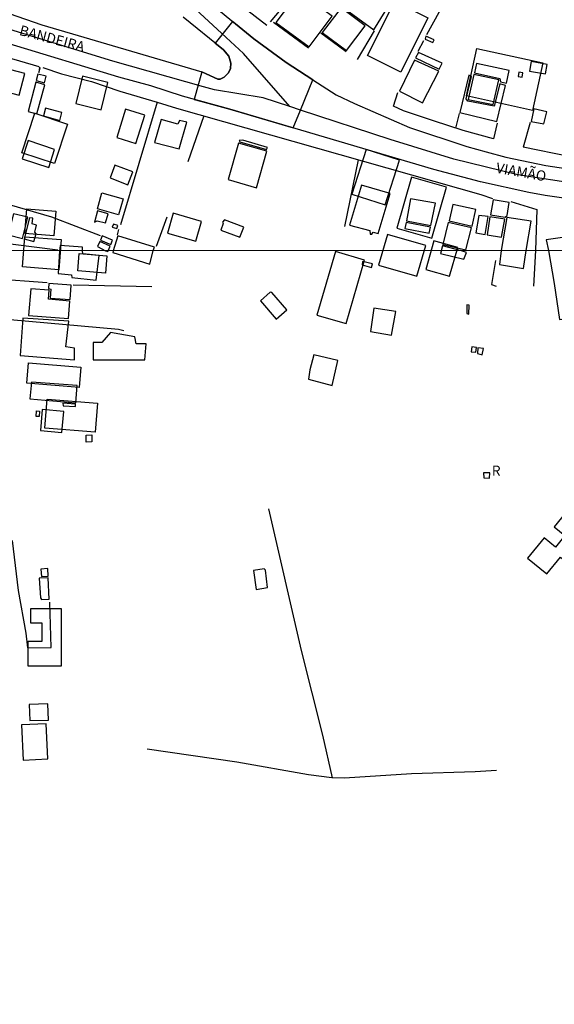
# Model space of a CAD drawing. Units: millimetres. Extents: x 190358 to 192776, y 1668748 to 1671532.
# Drawn here: x 192091 to 192222, y 1669119 to 1669361 of the extents above; entities that cross this region are included whole.
import ezdxf
from ezdxf.enums import TextEntityAlignment as Align

# ---------------------------------------------------------------- set-up
doc = ezdxf.new("R2010")
doc.units = ezdxf.units.MM
doc.header["$MEASUREMENT"] = 0
for name, color, linetype in [('EDIFICACAO_REFERENCIAL', 30, 'Continuous'), ('IMAGEM', 7, 'Continuous'), ('V-CRUZAMENTO', 1, 'Continuous'), ('V-EDIFICACAO', 2, 'Continuous'), ('V-EIXO_DE_LOGRADOURO', 3, 'Continuous'), ('V-LOTE', 1, 'Continuous'), ('V-NOME_DOS_LOGRADOUROS', 7, 'Continuous'), ('V-QUADRA', 5, 'Continuous'), ('V-TESTADA', 141, 'Continuous'), ('X-LIMITE_1000', 7, 'Continuous')]:
    doc.layers.add(name, color=color, linetype=linetype)
picture_1 = doc.add_image_def('image1.jpg', size_in_pixel=(4028, 4638))

msp = doc.modelspace()

# ---------------------------------------------------------------- linework, layer by layer
at = {"layer": 'EDIFICACAO_REFERENCIAL'}
for points in [[(192182.89, 1669365.32), (192191.05, 1669361.25), (192184.42, 1669347.96), (192176.26, 1669352.03)], [(192203.04, 1669353.76), (192219.27, 1669350.21), (192216.73, 1669338.57), (192200.49, 1669342.12)], [(192104.61, 1669340.24), (192110.85, 1669338.7), (192112.5, 1669345.41), (192106.25, 1669346.94), (192104.61, 1669340.24)], [(192114.67, 1669331.96), (192119.4, 1669330.49), (192121.55, 1669337.37), (192116.82, 1669338.84), (192114.67, 1669331.96)], [(192094.57, 1669337.88), (192102.63, 1669335.24), (192099.45, 1669325.53), (192091.39, 1669328.17)], [(192172.35, 1669318.08), (192180.59, 1669315.43), (192184.1, 1669326.36), (192175.86, 1669329), (192172.35, 1669318.08)], [(192183.39, 1669309.7), (192192.01, 1669307.23), (192195.61, 1669319.78), (192186.99, 1669322.25), (192183.39, 1669309.7)], [(192092.59, 1669314.45), (192099.72, 1669313.89), (192099.24, 1669307.81), (192092.11, 1669308.38)], [(192127.12, 1669308.5), (192134.08, 1669306.49), (192135.48, 1669311.34), (192128.51, 1669313.35), (192127.12, 1669308.5)], [(192092.17, 1669307.61), (192101.07, 1669306.9), (192100.48, 1669299.51), (192091.59, 1669300.21)], [(192181.12, 1669308.16), (192178.95, 1669300.6), (192188.34, 1669297.91), (192190.51, 1669305.47)], [(192192.52, 1669306.64), (192190.5, 1669299.58), (192196.32, 1669297.91), (192198.35, 1669304.97)], [(192105.47, 1669303.46), (192112.25, 1669302.92), (192111.91, 1669298.68), (192105.14, 1669299.22)], [(192168.37, 1669303.95), (192163.8, 1669288.42), (192170.95, 1669286.32), (192175.52, 1669301.85)], [(192091.65, 1669287.65), (192090.95, 1669278.51), (192104.32, 1669277.45), (192104.32, 1669280.26), (192102.21, 1669280.62), (192102.91, 1669286.94), (192091.65, 1669287.65)], [(192108.9, 1669281.32), (192108.9, 1669277.45), (192121.57, 1669277.45), (192121.92, 1669281.32), (192119.45, 1669281.32), (192119.1, 1669283.08), (192113.12, 1669284.13), (192111.01, 1669281.67), (192108.9, 1669281.67)], [(192093.01, 1669276.69), (192105.87, 1669275.67), (192105.47, 1669270.67), (192092.61, 1669271.68)], [(192097.58, 1669267.76), (192109.98, 1669266.79), (192109.42, 1669259.67), (192097.02, 1669260.65)], [(192235.09, 1669218.48), (192241.24, 1669226.06), (192232.36, 1669233.26), (192234.18, 1669235.5), (192226.37, 1669241.83), (192222.04, 1669236.49), (192224.65, 1669234.37), (192222.34, 1669231.53), (192219.56, 1669233.78), (192215.51, 1669228.78), (192220.22, 1669224.96), (192223.56, 1669229.07), (192233.1, 1669221.34), (192232.49, 1669220.59), (192235.09, 1669218.48)], [(192092.87, 1669202.43), (192101.15, 1669202.43), (192101.15, 1669216.41), (192093.54, 1669216.41), (192093.54, 1669212.98), (192096.3, 1669212.98), (192096.3, 1669208.42), (192092.87, 1669208.42), (192092.87, 1669202.43)], [(192091.34, 1669187.95), (192091.75, 1669179.31), (192097.8, 1669179.6), (192097.39, 1669188.24)]]:
    msp.add_lwpolyline(points, close=True, dxfattribs=at)
at = {"layer": 'V-CRUZAMENTO'}
msp.add_lwpolyline([(192142.17, 1669351.86), (192142.71, 1669350.15), (192142.58, 1669348.82), (192142.09, 1669347.75), (192141.07, 1669346.7), (192140.07, 1669346.26), (192139.48, 1669346.26), (192136.64, 1669347.55), (192136.64, 1669347.55), (192135.55, 1669348.05), (192133.71, 1669341.28), (192135.27, 1669340.86), (192135.27, 1669340.86), (192142.43, 1669338.91), (192142.43, 1669338.91), (192158.02, 1669334.3), (192159.8, 1669338.65), (192159.8, 1669338.65), (192162.84, 1669346.1), (192162.84, 1669346.1), (192156.27, 1669350.3), (192148.37, 1669356.1), (192143.8, 1669359.82), (192143.8, 1669359.82), (192143.13, 1669360.37), (192138.82, 1669355.09), (192140.02, 1669354.12), (192140.92, 1669353.39)], close=True, dxfattribs=at)
at = {"layer": 'V-EDIFICACAO'}
for points in [[(192159.36, 1669367.65), (192153.72, 1669360.13), (192161.91, 1669354.15), (192167.54, 1669361.66), (192159.36, 1669367.65)], [(192172.54, 1669367.71), (192169.93, 1669364.05), (192177.8, 1669358.35), (192180.57, 1669362.81), (192172.54, 1669367.71)], [(192169.77, 1669363.7), (192165.09, 1669357.68), (192171.11, 1669353.25), (192175.63, 1669359.34), (192169.77, 1669363.7)], [(192190.57, 1669356.76), (192190.37, 1669356.06), (192192.29, 1669355.23), (192192.57, 1669355.87), (192190.57, 1669356.76)], [(192187.76, 1669350.87), (192184.1, 1669343.26), (192189.71, 1669340.45), (192193.69, 1669348.22), (192187.76, 1669350.87)], [(192188.75, 1669352.75), (192188.02, 1669351.44), (192193.78, 1669348.7), (192194.58, 1669350.13), (192188.75, 1669352.75)], [(192085.39, 1669343.73), (192090.77, 1669342.33), (192092.11, 1669347.59), (192086.82, 1669349.02), (192085.39, 1669343.73)], [(192095.54, 1669347.87), (192095.93, 1669348.92), (192095.74, 1669349.15), (192095.54, 1669347.87)], [(192202.98, 1669350.07), (192202.44, 1669347.81), (192208.68, 1669346.38), (192208.84, 1669345.55), (192210.37, 1669345.29), (192210.98, 1669348.32), (192202.98, 1669350.07)], [(192216.39, 1669350.52), (192216.01, 1669348.22), (192219.93, 1669347.52), (192220.34, 1669349.82), (192216.39, 1669350.52)], [(192095.35, 1669347.49), (192094.94, 1669345.9), (192096.98, 1669345.36), (192097.39, 1669346.95), (192095.35, 1669347.49)], [(192208.72, 1669345.1), (192207.32, 1669339.59), (192200.82, 1669340.87), (192200.47, 1669341.38), (192201.77, 1669346.89), (192201.07, 1669347.17), (192198.85, 1669338.03), (192207.95, 1669335.87), (192210.12, 1669344.69), (192208.72, 1669345.1)], [(192202.28, 1669347.36), (192200.91, 1669341.28), (192207.03, 1669339.98), (192208.43, 1669346.03), (192202.28, 1669347.36)], [(192213.37, 1669347.92), (192213.19, 1669346.86), (192214.19, 1669346.69), (192214.37, 1669347.75), (192213.37, 1669347.92)], [(192092.93, 1669338.32), (192095.07, 1669337.75), (192097.01, 1669344.88), (192094.84, 1669345.48), (192092.93, 1669338.32)], [(192097.23, 1669339.15), (192096.75, 1669337.21), (192100.7, 1669336.12), (192101.21, 1669338.1), (192097.23, 1669339.15)], [(192217.06, 1669338.93), (192216.42, 1669335.84), (192219.51, 1669335.26), (192220.21, 1669338.26), (192217.06, 1669338.93)], [(192125.57, 1669336.38), (192123.98, 1669330.74), (192129.97, 1669329.12), (192131.85, 1669335.65), (192130.06, 1669336.12), (192129.71, 1669335.23), (192125.57, 1669336.38)], [(192092.93, 1669331.16), (192091.5, 1669326.73), (192098, 1669324.6), (192099.43, 1669328.96), (192092.93, 1669331.16)], [(192142, 1669321.6), (192148.98, 1669319.63), (192151.56, 1669328.58), (192144.55, 1669330.52), (192142, 1669321.6)], [(192145.63, 1669331.25), (192144.74, 1669331.22), (192144.93, 1669330.87), (192151.46, 1669329.02), (192151.72, 1669329.47), (192145.63, 1669331.25)], [(192114.2, 1669325.17), (192113.06, 1669322.05), (192117.39, 1669320.33), (192118.66, 1669323.51), (192114.2, 1669325.17)], [(192171.84, 1669310.46), (192176.81, 1669309.12), (192176.87, 1669308.26), (192177.32, 1669308.2), (192177.61, 1669308.71), (192178.88, 1669308.39), (192181.78, 1669318.23), (192174.71, 1669320.23), (192171.84, 1669310.46)], [(192111.06, 1669318.36), (192116.28, 1669316.86), (192115.15, 1669312.95), (192109.93, 1669314.45), (192111.06, 1669318.36)], [(192186.81, 1669316.89), (192185.82, 1669311.51), (192191.74, 1669310.39), (192192.92, 1669315.81), (192186.81, 1669316.89)], [(192196.23, 1669311.54), (192201.87, 1669310.17), (192202.79, 1669314.25), (192197.19, 1669315.55), (192196.23, 1669311.54)], [(192207.03, 1669316.67), (192206.42, 1669312.97), (192209.99, 1669312.37), (192210.47, 1669312.81), (192210.98, 1669316.03), (192207.03, 1669316.67)], [(192089.33, 1669313.23), (192088.06, 1669308.04), (192091.56, 1669307.15), (192092.9, 1669312.37), (192089.33, 1669313.23)], [(192093.92, 1669310.81), (192094.11, 1669312.14), (192093.25, 1669312.24), (192091.95, 1669307.08), (192094.33, 1669306.41), (192094.91, 1669308.29), (192094.59, 1669308.71), (192094.97, 1669310.46), (192093.92, 1669310.81)], [(192109.97, 1669313.93), (192109.21, 1669311.19), (192109.91, 1669311.48), (192111.94, 1669311), (192112.58, 1669313.2), (192109.97, 1669313.93)], [(192203.56, 1669312.81), (192202.83, 1669308.58), (192205.09, 1669308.13), (192205.85, 1669312.53), (192203.56, 1669312.81)], [(192206.26, 1669312.46), (192205.56, 1669308.07), (192209.13, 1669307.5), (192209.93, 1669311.89), (192206.26, 1669312.46)], [(192215.15, 1669304.27), (192216.35, 1669311.46), (192210.4, 1669312.33), (192209.02, 1669304.26), (192208.61, 1669300.84), (192214.48, 1669299.83)], [(192113.89, 1669310.65), (192113.54, 1669309.92), (192114.75, 1669309.63), (192114.94, 1669310.33), (192113.89, 1669310.65)], [(192141.11, 1669311.73), (192140.67, 1669311.16), (192140.83, 1669310.84), (192140.25, 1669309.22), (192144.93, 1669307.5), (192145.89, 1669309.98), (192141.11, 1669311.73)], [(192185.73, 1669311.09), (192185.41, 1669309.63), (192191.36, 1669308.48), (192191.68, 1669309.92), (192185.73, 1669311.09)], [(192200.39, 1669304.39), (192201.78, 1669309.75), (192196, 1669311.08), (192194.73, 1669305.74), (192200.39, 1669304.39)], [(192111.12, 1669307.81), (192110.7, 1669306.73), (192113.25, 1669305.71), (192113.66, 1669306.73), (192111.12, 1669307.81)], [(192123.64, 1669304.2), (192123.95, 1669305.09), (192114.95, 1669307.82), (192113.85, 1669304.19), (192113.74, 1669303.71), (192122.81, 1669300.86)], [(192228.59, 1669304.28), (192228.07, 1669308.03), (192220.1, 1669306.81), (192220.64, 1669304.27), (192222.03, 1669296.15), (192223.33, 1669287.3), (192230.92, 1669288.47)], [(192106.28, 1669304.19), (192106.31, 1669305.03), (192100.78, 1669305.44), (192100.66, 1669304.18), (192100.31, 1669298.63), (192103.59, 1669298.29), (192103.65, 1669297.64), (192109.67, 1669296.97), (192110.36, 1669302.97), (192106.33, 1669303.45)], [(192112.62, 1669304.19), (192113.06, 1669305.26), (192110.55, 1669306.41), (192109.99, 1669305.23), (192111.96, 1669304.19), (192112.48, 1669303.96)], [(192199.01, 1669304.26), (192199, 1669304.26), (192194.64, 1669305.34), (192194.12, 1669303.51), (192199.88, 1669302.11), (192200.53, 1669303.77)], [(192175.03, 1669301.56), (192174.91, 1669300.73), (192177.17, 1669300.1), (192177.45, 1669300.99), (192175.03, 1669301.56)], [(192098.04, 1669296.11), (192097.98, 1669294.94), (192098.52, 1669294.75), (192098.36, 1669292.58), (192103.24, 1669292.2), (192103.52, 1669295.7), (192098.04, 1669296.11)], [(192097.95, 1669292.32), (192098.07, 1669294.52), (192093.62, 1669294.87), (192093.07, 1669288.28), (192102.85, 1669287.55), (192103.17, 1669291.81), (192097.95, 1669292.32)], [(192152.35, 1669294.01), (192149.93, 1669291.91), (192153.85, 1669287.42), (192156.4, 1669289.65), (192152.77, 1669293.95), (192152.35, 1669294.01)], [(192200.61, 1669290.89), (192200.61, 1669288.79), (192201.09, 1669288.63), (192201.15, 1669290.83), (192200.61, 1669290.89)], [(192177.81, 1669290.09), (192176.94, 1669284.39), (192182.11, 1669283.5), (192183.16, 1669289.3), (192177.81, 1669290.09)], [(192163.09, 1669278.63), (192162.04, 1669274.96), (192161.75, 1669272.67), (192167.55, 1669271.14), (192168.92, 1669277.26), (192163.09, 1669278.63)], [(192201.82, 1669280.63), (192201.66, 1669279.42), (192202.81, 1669279.3), (192202.94, 1669280.47), (192201.82, 1669280.63)], [(192203.32, 1669280.38), (192203.22, 1669278.95), (192204.4, 1669278.69), (192204.69, 1669280.25), (192203.32, 1669280.38)], [(192093.77, 1669271.97), (192093.39, 1669267.86), (192104.64, 1669266.9), (192104.99, 1669271.14), (192093.77, 1669271.97)], [(192101.48, 1669266.81), (192101.51, 1669266.2), (192104.6, 1669266.01), (192104.57, 1669266.59), (192101.48, 1669266.81)], [(192094.97, 1669264.93), (192095.71, 1669264.89), (192095.64, 1669263.51), (192094.9, 1669263.55), (192094.97, 1669264.93)], [(192096.42, 1669265.25), (192095.94, 1669260.09), (192101.2, 1669259.61), (192101.74, 1669264.74), (192096.42, 1669265.25)], [(192107.16, 1669258.99), (192108.55, 1669259.04), (192108.61, 1669257.31), (192107.22, 1669257.26), (192107.16, 1669258.99)], [(192204.72, 1669249.74), (192204.75, 1669248.49), (192206.19, 1669248.43), (192206.22, 1669249.74), (192204.72, 1669249.74)], [(192096.1, 1669226.16), (192096.23, 1669224.35), (192097.82, 1669224.38), (192097.76, 1669226.29), (192096.1, 1669226.16)], [(192150.86, 1669226.23), (192148.24, 1669225.81), (192148.91, 1669221.13), (192151.68, 1669221.61), (192151.18, 1669225.91), (192150.86, 1669226.23)], [(192095.69, 1669223.9), (192095.94, 1669219.09), (192096.23, 1669218.68), (192098.11, 1669218.81), (192097.88, 1669223.97), (192095.69, 1669223.9)], [(192093.17, 1669192.97), (192093.36, 1669188.99), (192097.95, 1669189.15), (192097.76, 1669193.1), (192093.17, 1669192.97)]]:
    msp.add_lwpolyline(points, close=True, dxfattribs=at)
at = {"layer": 'V-EIXO_DE_LOGRADOURO'}
for points in [[(192141.57, 1669356.46), (192132.95, 1669364.39), (192120.89, 1669377.06), (192109.44, 1669390.96), (192086.54, 1669420.4), (192008.31, 1669518)], [(192135.99, 1669344.36), (192113.72, 1669350.65), (192088.48, 1669358.42), (192073.86, 1669362.71), (192059.65, 1669366.49), (192051.88, 1669367.31), (192039.52, 1669365.87), (192034.42, 1669364.34)], [(192157.18, 1669339.51), (192145.83, 1669352.54), (192141.57, 1669356.46)], [(192157.18, 1669339.51), (192150.62, 1669341.66), (192138.66, 1669343.6), (192135.99, 1669344.36)], [(192159.8, 1669338.65), (192157.18, 1669339.51)], [(192288.12, 1669318.46), (192258.17, 1669318.46), (192243.14, 1669318.87), (192228.11, 1669320.51), (192213.08, 1669322.76), (192197.44, 1669326.64), (192181.8, 1669331.44), (192159.8, 1669338.65)]]:
    msp.add_lwpolyline(points, dxfattribs=at)
at = {"layer": 'V-LOTE'}
for points in [[(192177.56, 1669390.27), (192152.32, 1669360.26)], [(192151.53, 1669359.36), (192131.81, 1669374.65), (192125.33, 1669382.32)], [(192190.8, 1669357.14), (192195.5, 1669365.82), (192201.44, 1669377.28)], [(192049.28, 1669359.85), (192054.96, 1669359.93), (192064.46, 1669358.43), (192069.23, 1669357.16), (192074, 1669355.61), (192095.55, 1669349.33)], [(192177.89, 1669358.06), (192173.65, 1669351.03)], [(192188.68, 1669353.1), (192190.01, 1669355.71)], [(192096.58, 1669349.05), (192101.16, 1669347.55), (192108.48, 1669345.64), (192115.44, 1669343.3)], [(192115.44, 1669343.3), (192124.57, 1669340.59)], [(192182.61, 1669339.65), (192183.7, 1669342.93)], [(192124.57, 1669340.59), (192115.57, 1669310.55)], [(192124.57, 1669340.59), (192129.36, 1669339.16)], [(192129.36, 1669339.16), (192204.04, 1669317.95), (192206.9, 1669317)], [(192207.12, 1669331.59), (192199.72, 1669333.62), (192192.4, 1669336), (192185.08, 1669338.5), (192182.61, 1669339.65)], [(192136.07, 1669337.24), (192132.13, 1669325.93)], [(192198.73, 1669337.79), (192197.82, 1669334.24)], [(192208.06, 1669335.48), (192207.12, 1669331.59)], [(192216.16, 1669335.58), (192214.44, 1669329.56)], [(192231.07, 1669326.54), (192225.62, 1669327.26), (192214.44, 1669329.56)], [(192173.97, 1669326.47), (192170.55, 1669310.14)], [(192110.72, 1669307.81), (192098.8, 1669312.37), (192066.36, 1669321.78)], [(192211.36, 1669316.28), (192217.76, 1669314.29)], [(192127, 1669312.38), (192124.34, 1669305.19)], [(192217.76, 1669314.29), (192217.48, 1669304.27)], [(192115.13, 1669309.4), (192114.77, 1669308.05)], [(192078.19, 1669307.16), (192100.21, 1669304.4)], [(192217.48, 1669304.27), (192216.92, 1669295.47)], [(192207.64, 1669301.77), (192206.66, 1669295.9), (192207.81, 1669295.46)], [(192084.17, 1669297.4), (192097.6, 1669296.35)], [(192104, 1669295.78), (192123.3, 1669295.45)], [(192116.39, 1669284.58), (192115.11, 1669284.83), (192088.54, 1669287.24), (192086.98, 1669291.48)], [(192167.61, 1669174.97), (192165.25, 1669185.44), (192160.01, 1669206.22), (192152.03, 1669240.95)], [(192088.99, 1669233.12), (192090.5, 1669220.92), (192092.4, 1669210.46), (192092.79, 1669206.82), (192098.63, 1669206.89), (192098.24, 1669218.07)], [(192207.86, 1669176.8), (192202.61, 1669176.41), (192186.99, 1669175.97), (192170.59, 1669174.93), (192167.44, 1669174.97), (192161.73, 1669175.75), (192144.15, 1669178.85), (192122.19, 1669181.99)]]:
    msp.add_lwpolyline(points, dxfattribs=at)
at = {"layer": 'V-QUADRA'}
for points in [[(192084.17, 1669363.71), (192096.34, 1669359.55), (192135.55, 1669348.05), (192139.48, 1669346.26), (192140.07, 1669346.26), (192141.07, 1669346.7), (192142.09, 1669347.75), (192142.58, 1669348.82), (192142.71, 1669350.15), (192142.17, 1669351.86), (192140.92, 1669353.39), (192130.99, 1669361.44)], [(192140.12, 1669362.82), (192143.8, 1669359.82), (192143.8, 1669359.82), (192148.37, 1669356.1), (192156.27, 1669350.3), (192162.84, 1669346.1), (192162.84, 1669346.1), (192168.57, 1669342.43), (192173.02, 1669340.26), (192186.57, 1669334.41), (192200.61, 1669329.76), (192205.36, 1669328.38), (192210.14, 1669327.1), (192220, 1669325.06), (192224.93, 1669324.32)], [(192231.92, 1669316.04), (192219.8, 1669317.71), (192215.79, 1669318.45), (192203.98, 1669321.08), (192192.46, 1669324.12), (192142.43, 1669338.91), (192130.85, 1669342.06), (192123.08, 1669344.56), (192115.2, 1669346.76), (192088.33, 1669354.91), (192076.9, 1669358.12), (192069.49, 1669360.47), (192062.26, 1669362.41)]]:
    msp.add_lwpolyline(points, dxfattribs=at)
at = {"layer": 'V-TESTADA'}
for points in [[(192151.53, 1669359.36), (192131.81, 1669374.65), (192125.33, 1669382.32)], [(192049.28, 1669359.85), (192054.96, 1669359.93), (192064.46, 1669358.43), (192069.23, 1669357.16), (192074, 1669355.61), (192095.55, 1669349.33)], [(192161.73, 1669353.83), (192153.19, 1669360.11)], [(192170.95, 1669352.96), (192164.77, 1669357.48)], [(192096.58, 1669349.05), (192101.16, 1669347.55), (192108.48, 1669345.64), (192115.44, 1669343.3)], [(192115.44, 1669343.3), (192124.57, 1669340.59)], [(192124.57, 1669340.59), (192129.36, 1669339.16)], [(192129.36, 1669339.16), (192204.04, 1669317.95), (192206.9, 1669317)], [(192207.12, 1669331.59), (192199.72, 1669333.62), (192192.4, 1669336), (192185.08, 1669338.5), (192182.61, 1669339.65)], [(192231.07, 1669326.54), (192225.62, 1669327.26), (192214.44, 1669329.56)], [(192211.36, 1669316.28), (192217.76, 1669314.29)]]:
    msp.add_lwpolyline(points, dxfattribs=at)
at = {"layer": 'X-LIMITE_1000'}
msp.add_line((192770.12, 1669304.64), (190360.16, 1669302.79), dxfattribs=at)

# ---------------------------------------------------------------- texts
at = {"layer": 'V-NOME_DOS_LOGRADOUROS'}
for s, rotation, p in [('BANDEIRA', 345, (192090.4, 1669356.35)), ('VIAMÃO', 350, (192207.49, 1669322.56))]:
    msp.add_text(s, height=2.5, rotation=rotation, dxfattribs=at).set_placement(p, align=Align.BOTTOM_LEFT)
msp.add_text('R', height=2.5, dxfattribs=at).set_placement((192206.72, 1669248.23), align=Align.BOTTOM_LEFT)

# ---------------------------------------------------------------- referenced raster images: frames only (the image files are external)
at = {"layer": 'IMAGEM'}
image = msp.add_image(picture_1, insert=(190358.22, 1668748.32), size_in_units=(2417.56, 2783.68), dxfattribs=at)
image.dxf.flags = 7

doc.saveas('drawing.dxf')
